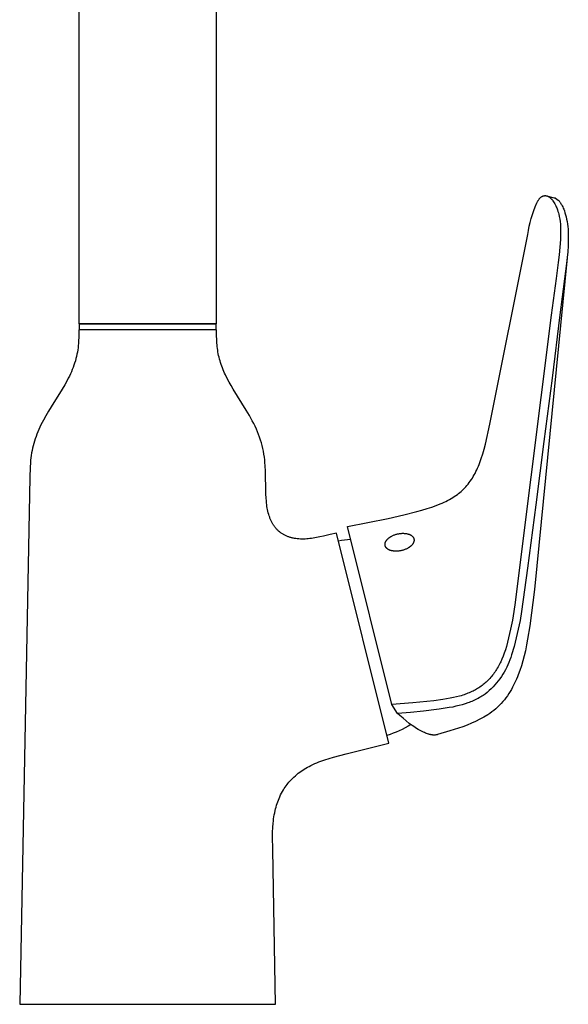
# Model space of a CAD drawing. Units: millimetres. Extents: x -258 to 258, y -477 to 477.
# Drawn here: x 147 to 258, y 77 to 277 of the extents above; entities that cross this region are included whole.
import ezdxf

# ---------------------------------------------------------------- set-up
doc = ezdxf.new("R2010")
doc.units = ezdxf.units.MM
doc.header["$MEASUREMENT"] = 0
doc.layers.add('Default', color=7, linetype='Continuous', true_color=0x000000)

msp = doc.modelspace()

# ---------------------------------------------------------------- linework, layer by layer
at = {"layer": 'Default', "color": 7, "true_color": 0xffffff}
for p, q in [((158.83, 293.55), (158.83, 215.65)), ((186.83, 215.65), (186.83, 293.55)), ((251.58, 239.46), (251.9, 240.23)), ((251.9, 240.23), (251.94, 240.31)), ((251.94, 240.31), (251.98, 240.4)), ((251.98, 240.4), (252.02, 240.48)), ((252.02, 240.48), (252.07, 240.57)), ((252.07, 240.57), (252.12, 240.65)), ((252.12, 240.65), (252.17, 240.73)), ((252.17, 240.73), (252.22, 240.81)), ((252.22, 240.81), (252.28, 240.89)), ((252.28, 240.89), (252.34, 240.97)), ((252.34, 240.97), (252.4, 241.04)), ((252.4, 241.04), (252.46, 241.11)), ((252.46, 241.11), (252.53, 241.18)), ((252.53, 241.18), (252.6, 241.25)), ((252.6, 241.25), (252.67, 241.32)), ((252.67, 241.32), (252.74, 241.38)), ((252.74, 241.38), (252.81, 241.44)), ((252.81, 241.44), (252.89, 241.5)), ((252.89, 241.5), (252.92, 241.52)), ((252.92, 241.52), (252.95, 241.54)), ((252.95, 241.54), (252.99, 241.55)), ((252.99, 241.55), (253.02, 241.57)), ((253.02, 241.57), (253.06, 241.59)), ((253.06, 241.59), (253.09, 241.6)), ((253.09, 241.6), (253.12, 241.62)), ((253.12, 241.62), (253.16, 241.63)), ((253.16, 241.63), (253.2, 241.64)), ((253.2, 241.64), (253.23, 241.65)), ((253.23, 241.65), (253.27, 241.67)), ((253.27, 241.67), (253.31, 241.67)), ((253.31, 241.67), (253.34, 241.68)), ((253.34, 241.68), (253.38, 241.69)), ((253.38, 241.69), (253.42, 241.69)), ((253.42, 241.69), (253.46, 241.7)), ((253.46, 241.7), (253.49, 241.7)), ((253.49, 241.7), (253.53, 241.7)), ((253.53, 241.7), (253.57, 241.7)), ((253.57, 241.7), (253.6, 241.7)), ((253.6, 241.7), (253.64, 241.7)), ((253.64, 241.7), (253.67, 241.7)), ((253.67, 241.7), (253.71, 241.7)), ((253.71, 241.7), (253.75, 241.69)), ((253.75, 241.69), (253.78, 241.69)), ((253.78, 241.69), (253.82, 241.68)), ((253.82, 241.68), (253.86, 241.67)), ((253.86, 241.67), (253.89, 241.66)), ((253.88, 241.66), (255.43, 241.29)), ((253.89, 241.66), (253.93, 241.65)), ((253.93, 241.65), (253.96, 241.64)), ((253.96, 241.64), (254, 241.63)), ((254, 241.63), (254.03, 241.62)), ((254.03, 241.62), (254.07, 241.6)), ((254.07, 241.6), (254.11, 241.59)), ((254.11, 241.59), (254.15, 241.57)), ((254.15, 241.57), (254.18, 241.55)), ((254.18, 241.55), (254.22, 241.53)), ((254.22, 241.53), (254.25, 241.52)), ((254.25, 241.52), (254.29, 241.5)), ((254.29, 241.5), (254.32, 241.48)), ((254.32, 241.48), (254.36, 241.45)), ((254.36, 241.45), (254.4, 241.43)), ((254.4, 241.43), (254.44, 241.4)), ((254.44, 241.4), (254.47, 241.37)), ((254.47, 241.37), (254.51, 241.35)), ((254.51, 241.35), (254.55, 241.32)), ((254.55, 241.32), (254.58, 241.29)), ((254.58, 241.29), (254.62, 241.26)), ((254.62, 241.26), (254.66, 241.23)), ((254.66, 241.23), (254.69, 241.19)), ((254.69, 241.19), (254.77, 241.12)), ((254.77, 241.12), (254.84, 241.05)), ((254.84, 241.05), (254.91, 240.98)), ((254.91, 240.98), (254.97, 240.9)), ((254.97, 240.9), (255.04, 240.83)), ((255.04, 240.83), (255.1, 240.75)), ((255.1, 240.75), (255.16, 240.67)), ((255.16, 240.67), (255.29, 240.47)), ((255.29, 240.47), (255.42, 240.27)), ((255.42, 240.27), (255.54, 240.07)), ((255.43, 241.29), (255.47, 241.28)), ((255.47, 241.28), (255.51, 241.27)), ((255.51, 241.27), (255.55, 241.26)), ((255.54, 240.07), (255.65, 239.87)), ((255.55, 241.26), (255.59, 241.24)), ((255.59, 241.24), (255.63, 241.23)), ((255.63, 241.23), (255.66, 241.21)), ((255.66, 241.21), (255.7, 241.19)), ((255.7, 241.19), (256.23, 240.81)), ((256.23, 240.81), (256.32, 240.71)), ((256.32, 240.71), (256.4, 240.62)), ((256.4, 240.62), (256.49, 240.52)), ((256.49, 240.52), (256.57, 240.42)), ((256.57, 240.42), (256.64, 240.31)), ((256.64, 240.31), (256.71, 240.21)), ((256.71, 240.21), (256.8, 240.07)), ((256.8, 240.07), (256.89, 239.93)), ((251.02, 237.89), (251.28, 238.68)), ((251.28, 238.68), (251.58, 239.46)), ((255.65, 239.87), (255.75, 239.66)), ((255.75, 239.66), (255.85, 239.44)), ((255.85, 239.44), (255.94, 239.23)), ((255.94, 239.23), (256.03, 239.01)), ((256.03, 239.01), (256.1, 238.79)), ((256.1, 238.79), (256.19, 238.51)), ((256.19, 238.51), (256.28, 238.23)), ((256.28, 238.23), (256.35, 237.94)), ((256.89, 239.93), (256.97, 239.78)), ((256.97, 239.78), (257.05, 239.64)), ((257.05, 239.64), (257.16, 239.41)), ((257.16, 239.41), (257.26, 239.18)), ((257.26, 239.18), (257.36, 238.94)), ((257.36, 238.94), (257.49, 238.59)), ((257.49, 238.59), (257.61, 238.24)), ((257.61, 238.24), (257.73, 237.83)), ((250.37, 235.47), (250.56, 236.28)), ((250.56, 236.28), (250.77, 237.09)), ((250.77, 237.09), (251.02, 237.89)), ((256.35, 237.94), (256.46, 237.44)), ((256.46, 237.44), (256.55, 236.94)), ((256.55, 236.94), (256.62, 236.43)), ((256.62, 236.43), (256.67, 235.92)), ((257.73, 237.83), (257.84, 237.42)), ((257.84, 237.42), (257.95, 236.93)), ((257.95, 236.93), (258.05, 236.42)), ((258.05, 236.42), (258.13, 235.92)), ((250.07, 233.82), (250.21, 234.65)), ((250.21, 234.65), (250.37, 235.47)), ((256.67, 235.92), (256.71, 235.41)), ((256.73, 234.38), (256.67, 232.82)), ((256.71, 235.41), (256.73, 234.89)), ((256.73, 234.89), (256.73, 234.38)), ((258.13, 235.92), (258.19, 235.41)), ((258.19, 235.41), (258.24, 234.9)), ((258.24, 234.9), (258.27, 234.39)), ((258.27, 234.39), (258.29, 233.88)), ((242.37, 195.29), (250.07, 233.82)), ((256.67, 232.82), (256.56, 231.26)), ((258.28, 232.69), (258.24, 231.49)), ((258.29, 233.88), (258.28, 232.69)), ((256.56, 231.26), (256.41, 229.7)), ((258.17, 230.3), (258.06, 229.11)), ((258.24, 231.49), (258.17, 230.3)), ((258.05, 229.06), (251.43, 161.72)), ((256.22, 228.15), (255.79, 224.86)), ((256.41, 229.7), (256.22, 228.15)), ((258.06, 229.11), (257.92, 227.92)), ((257.92, 227.92), (257.52, 224.79)), ((255.79, 224.86), (254.83, 217.45)), ((257.52, 224.79), (256.58, 217.51)), ((254.83, 217.45), (248.61, 167.82)), ((256.58, 217.51), (254.98, 204.61)), ((158.83, 215.65), (186.83, 215.65)), ((186.83, 214.44), (158.83, 214.44)), ((158.83, 214.44), (158.83, 213.94)), ((186.73, 215.65), (158.93, 215.65)), ((158.93, 215.65), (158.93, 214.44)), ((186.73, 214.44), (186.73, 215.65)), ((186.83, 213.94), (186.83, 214.44)), ((158.79, 212.15), (158.76, 211.7)), ((158.82, 213.05), (158.79, 212.15)), ((158.83, 213.94), (158.82, 213.05)), ((186.84, 213.21), (186.83, 213.94)), ((186.86, 212.49), (186.84, 213.21)), ((186.9, 211.76), (186.86, 212.49)), ((158.62, 210.37), (158.55, 209.92)), ((158.68, 210.81), (158.62, 210.37)), ((158.73, 211.26), (158.68, 210.81)), ((158.76, 211.7), (158.73, 211.26)), ((186.93, 211.4), (186.9, 211.76)), ((186.96, 211.03), (186.93, 211.4)), ((187.01, 210.67), (186.96, 211.03)), ((187.06, 210.31), (187.01, 210.67)), ((187.11, 209.95), (187.06, 210.31)), ((158.14, 208.15), (158, 207.7)), ((158.26, 208.59), (158.14, 208.15)), ((158.37, 209.03), (158.26, 208.59)), ((158.46, 209.48), (158.37, 209.03)), ((158.55, 209.92), (158.46, 209.48)), ((187.18, 209.59), (187.11, 209.95)), ((187.25, 209.23), (187.18, 209.59)), ((187.34, 208.87), (187.25, 209.23)), ((187.43, 208.51), (187.34, 208.87)), ((187.53, 208.15), (187.43, 208.51)), ((187.64, 207.79), (187.53, 208.15)), ((157.52, 206.37), (157.33, 205.93)), ((157.69, 206.82), (157.52, 206.37)), ((157.85, 207.26), (157.69, 206.82)), ((158, 207.7), (157.85, 207.26)), ((187.76, 207.43), (187.64, 207.79)), ((187.88, 207.07), (187.76, 207.43)), ((188.02, 206.71), (187.88, 207.07)), ((188.16, 206.35), (188.02, 206.71)), ((188.31, 205.99), (188.16, 206.35)), ((156.47, 204.16), (155.98, 203.28)), ((156.7, 204.61), (156.47, 204.16)), ((156.92, 205.05), (156.7, 204.61)), ((157.13, 205.49), (156.92, 205.05)), ((157.33, 205.93), (157.13, 205.49)), ((188.47, 205.63), (188.31, 205.99)), ((188.64, 205.27), (188.47, 205.63)), ((189, 204.55), (188.64, 205.27)), ((189.38, 203.83), (189, 204.55)), ((254.98, 204.61), (253.35, 191.73)), ((155.46, 202.39), (154.92, 201.5)), ((155.98, 203.28), (155.46, 202.39)), ((189.78, 203.11), (189.38, 203.83)), ((190.21, 202.39), (189.78, 203.11)), ((192.85, 198.13), (190.21, 202.39)), ((154.92, 201.5), (153.8, 199.71)), ((153.8, 199.71), (152.68, 197.9)), ((193.49, 197.05), (192.85, 198.13)), ((151.64, 196.07), (151.16, 195.15)), ((152.15, 196.99), (151.64, 196.07)), ((152.68, 197.9), (152.15, 196.99)), ((194.09, 195.96), (193.49, 197.05)), ((150.72, 194.21), (150.52, 193.74)), ((150.94, 194.68), (150.72, 194.21)), ((151.16, 195.15), (150.94, 194.68)), ((194.38, 195.41), (194.09, 195.96)), ((194.65, 194.86), (194.38, 195.41)), ((194.91, 194.3), (194.65, 194.86)), ((195.15, 193.74), (194.91, 194.3)), ((241.46, 191.24), (242.37, 195.29)), ((149.98, 192.32), (149.83, 191.85)), ((150.15, 192.8), (149.98, 192.32)), ((150.33, 193.27), (150.15, 192.8)), ((150.52, 193.74), (150.33, 193.27)), ((195.37, 193.18), (195.15, 193.74)), ((195.58, 192.62), (195.37, 193.18)), ((195.77, 192.06), (195.58, 192.62)), ((195.95, 191.49), (195.77, 192.06)), ((149.44, 190.4), (149.34, 189.92)), ((149.56, 190.89), (149.44, 190.4)), ((149.69, 191.37), (149.56, 190.89)), ((149.83, 191.85), (149.69, 191.37)), ((196.1, 190.92), (195.95, 191.49)), ((196.24, 190.34), (196.1, 190.92)), ((196.36, 189.77), (196.24, 190.34)), ((240.91, 189.25), (241.18, 190.19)), ((241.18, 190.19), (241.46, 191.24)), ((253.35, 191.73), (251.69, 178.87)), ((149.1, 188.46), (149.05, 187.96)), ((149.17, 188.94), (149.1, 188.46)), ((149.25, 189.43), (149.17, 188.94)), ((149.34, 189.92), (149.25, 189.43)), ((196.46, 189.19), (196.36, 189.77)), ((196.54, 188.61), (196.46, 189.19)), ((196.61, 188.03), (196.54, 188.61)), ((196.67, 187.44), (196.61, 188.03)), ((240.33, 187.51), (240.62, 188.31)), ((240.62, 188.31), (240.91, 189.25)), ((148.94, 186.48), (148.88, 184.5)), ((149, 187.47), (148.94, 186.48)), ((149.05, 187.96), (149, 187.47)), ((196.71, 186.86), (196.67, 187.44)), ((196.76, 185.68), (196.71, 186.86)), ((239.7, 186), (239.87, 186.35)), ((239.87, 186.35), (240.02, 186.72)), ((240.02, 186.72), (240.18, 187.11)), ((240.18, 187.11), (240.33, 187.51)), ((148.88, 184.5), (146.83, 77.44)), ((196.79, 184.5), (196.76, 185.68)), ((196.82, 182.53), (196.79, 184.5)), ((238.38, 183.71), (238.6, 184.01)), ((238.6, 184.01), (238.8, 184.32)), ((238.8, 184.32), (238.99, 184.64)), ((238.99, 184.64), (239.18, 184.96)), ((239.18, 184.96), (239.35, 185.29)), ((239.35, 185.29), (239.53, 185.64)), ((239.53, 185.64), (239.7, 186)), ((196.86, 181.06), (196.82, 182.53)), ((236.74, 181.84), (236.99, 182.08)), ((236.99, 182.08), (237.24, 182.32)), ((237.24, 182.32), (237.47, 182.57)), ((237.47, 182.57), (237.7, 182.83)), ((237.7, 182.83), (237.94, 183.11)), ((237.94, 183.11), (238.17, 183.41)), ((238.17, 183.41), (238.38, 183.71)), ((196.9, 180.33), (196.86, 181.06)), ((196.95, 179.62), (196.9, 180.33)), ((234.13, 179.98), (234.48, 180.18)), ((234.48, 180.18), (234.81, 180.37)), ((234.81, 180.37), (235.13, 180.58)), ((235.13, 180.58), (235.45, 180.8)), ((235.45, 180.8), (235.76, 181.02)), ((235.76, 181.02), (236.01, 181.22)), ((236.01, 181.22), (236.26, 181.42)), ((236.26, 181.42), (236.51, 181.62)), ((236.51, 181.62), (236.74, 181.84)), ((196.98, 179.27), (196.95, 179.62)), ((197.02, 178.93), (196.98, 179.27)), ((197.07, 178.58), (197.02, 178.93)), ((197.13, 178.25), (197.07, 178.58)), ((197.19, 177.92), (197.13, 178.25)), ((228.56, 177.81), (229.62, 178.13)), ((229.62, 178.13), (230.55, 178.43)), ((230.55, 178.43), (231.47, 178.76)), ((231.47, 178.76), (232.26, 179.08)), ((232.26, 179.08), (232.65, 179.25)), ((232.65, 179.25), (233.04, 179.43)), ((233.04, 179.43), (233.41, 179.6)), ((233.41, 179.6), (233.77, 179.78)), ((233.77, 179.78), (234.13, 179.98)), ((251.69, 178.87), (250.01, 166.02)), ((197.26, 177.59), (197.19, 177.92)), ((197.33, 177.27), (197.26, 177.59)), ((197.42, 176.96), (197.33, 177.27)), ((197.51, 176.66), (197.42, 176.96)), ((197.62, 176.36), (197.51, 176.66)), ((197.67, 176.22), (197.62, 176.36)), ((197.73, 176.07), (197.67, 176.22)), ((197.79, 175.93), (197.73, 176.07)), ((213.42, 174.5), (221.7, 176.15)), ((221.7, 176.15), (224.89, 176.86)), ((224.89, 176.86), (227.49, 177.51)), ((227.49, 177.51), (228.56, 177.81)), ((197.85, 175.79), (197.79, 175.93)), ((197.91, 175.65), (197.85, 175.79)), ((197.98, 175.52), (197.91, 175.65)), ((198.04, 175.39), (197.98, 175.52)), ((198.11, 175.26), (198.04, 175.39)), ((198.19, 175.13), (198.11, 175.26)), ((198.26, 175), (198.19, 175.13)), ((198.34, 174.88), (198.26, 175)), ((198.42, 174.76), (198.34, 174.88)), ((198.5, 174.64), (198.42, 174.76)), ((198.58, 174.52), (198.5, 174.64)), ((198.67, 174.4), (198.58, 174.52)), ((198.76, 174.29), (198.67, 174.4)), ((198.85, 174.18), (198.76, 174.29)), ((198.94, 174.08), (198.85, 174.18)), ((199.03, 173.97), (198.94, 174.08)), ((222.43, 138.37), (213.42, 174.5)), ((199.13, 173.87), (199.03, 173.97)), ((199.23, 173.77), (199.13, 173.87)), ((199.33, 173.67), (199.23, 173.77)), ((199.43, 173.58), (199.33, 173.67)), ((199.54, 173.49), (199.43, 173.58)), ((199.65, 173.4), (199.54, 173.49)), ((199.76, 173.31), (199.65, 173.4)), ((199.87, 173.23), (199.76, 173.31)), ((199.98, 173.15), (199.87, 173.23)), ((200.1, 173.07), (199.98, 173.15)), ((200.22, 172.99), (200.1, 173.07)), ((200.33, 172.92), (200.22, 172.99)), ((200.46, 172.85), (200.33, 172.92)), ((200.58, 172.78), (200.46, 172.85)), ((200.7, 172.71), (200.58, 172.78)), ((200.83, 172.65), (200.7, 172.71)), ((200.96, 172.59), (200.83, 172.65)), ((201.09, 172.54), (200.96, 172.59)), ((201.22, 172.48), (201.09, 172.54)), ((201.36, 172.43), (201.22, 172.48)), ((201.49, 172.38), (201.36, 172.43)), ((201.63, 172.33), (201.49, 172.38)), ((201.77, 172.29), (201.63, 172.33)), ((201.91, 172.25), (201.77, 172.29)), ((202.05, 172.21), (201.91, 172.25)), ((202.19, 172.18), (202.05, 172.21)), ((202.34, 172.14), (202.19, 172.18)), ((202.48, 172.11), (202.34, 172.14)), ((202.63, 172.08), (202.48, 172.11)), ((202.78, 172.06), (202.63, 172.08)), ((202.93, 172.04), (202.78, 172.06)), ((203.23, 172), (202.93, 172.04)), ((205.8, 172.03), (205.47, 172)), ((206.14, 172.07), (205.8, 172.03)), ((206.48, 172.12), (206.14, 172.07)), ((207.15, 172.23), (206.48, 172.12)), ((207.84, 172.37), (207.15, 172.23)), ((208.53, 172.52), (207.84, 172.37)), ((209.91, 172.86), (208.53, 172.52)), ((211.17, 173.17), (209.91, 172.86)), ((221.82, 130.48), (211.17, 173.17)), ((221.64, 172), (221.68, 172.04)), ((221.68, 172.04), (221.73, 172.08)), ((221.73, 172.08), (221.78, 172.12)), ((221.78, 172.12), (221.83, 172.17)), ((221.83, 172.17), (221.88, 172.21)), ((221.88, 172.21), (221.94, 172.25)), ((221.94, 172.25), (221.99, 172.29)), ((221.99, 172.29), (222.05, 172.32)), ((222.05, 172.32), (222.11, 172.36)), ((222.11, 172.36), (222.17, 172.4)), ((222.17, 172.4), (222.23, 172.44)), ((222.23, 172.44), (222.29, 172.47)), ((222.29, 172.47), (222.41, 172.54)), ((222.41, 172.54), (222.53, 172.6)), ((222.53, 172.6), (222.66, 172.66)), ((222.66, 172.66), (222.79, 172.72)), ((222.79, 172.72), (222.92, 172.77)), ((222.92, 172.77), (223.06, 172.82)), ((223.06, 172.82), (223.19, 172.87)), ((223.19, 172.87), (223.32, 172.91)), ((223.32, 172.91), (223.45, 172.94)), ((223.45, 172.94), (223.58, 172.98)), ((223.58, 172.98), (223.71, 173)), ((223.71, 173), (223.85, 173.03)), ((223.85, 173.03), (223.98, 173.05)), ((223.98, 173.05), (224.12, 173.07)), ((224.12, 173.07), (224.26, 173.09)), ((224.26, 173.09), (224.4, 173.1)), ((224.4, 173.1), (224.54, 173.11)), ((224.54, 173.11), (224.69, 173.11)), ((224.69, 173.11), (224.83, 173.11)), ((224.83, 173.11), (224.97, 173.1)), ((224.97, 173.1), (225.11, 173.09)), ((225.11, 173.09), (225.18, 173.09)), ((225.18, 173.09), (225.25, 173.08)), ((225.25, 173.08), (225.32, 173.07)), ((225.32, 173.07), (225.39, 173.06)), ((225.39, 173.06), (225.45, 173.05)), ((225.45, 173.05), (225.52, 173.03)), ((225.52, 173.03), (225.58, 173.02)), ((225.58, 173.02), (225.65, 173)), ((225.65, 173), (225.71, 172.99)), ((225.71, 172.99), (225.77, 172.97)), ((225.77, 172.97), (225.83, 172.95)), ((225.83, 172.95), (225.89, 172.93)), ((225.89, 172.93), (225.95, 172.91)), ((225.95, 172.91), (226.01, 172.89)), ((226.01, 172.89), (226.06, 172.86)), ((226.06, 172.86), (226.12, 172.84)), ((226.12, 172.84), (226.17, 172.81)), ((226.17, 172.81), (226.22, 172.79)), ((226.22, 172.79), (226.27, 172.76)), ((226.27, 172.76), (226.32, 172.73)), ((226.32, 172.73), (226.36, 172.71)), ((226.36, 172.71), (226.41, 172.68)), ((226.41, 172.68), (226.45, 172.65)), ((226.45, 172.65), (226.49, 172.61)), ((226.49, 172.61), (226.53, 172.58)), ((226.53, 172.58), (226.57, 172.55)), ((226.57, 172.55), (226.6, 172.52)), ((226.6, 172.52), (226.63, 172.48)), ((226.63, 172.48), (226.65, 172.47)), ((226.65, 172.47), (226.67, 172.45)), ((226.67, 172.45), (226.68, 172.43)), ((226.68, 172.43), (226.7, 172.42)), ((226.7, 172.42), (226.71, 172.4)), ((226.71, 172.4), (226.73, 172.38)), ((226.73, 172.38), (226.74, 172.36)), ((226.74, 172.36), (226.75, 172.35)), ((226.75, 172.35), (226.76, 172.33)), ((226.76, 172.33), (226.78, 172.31)), ((226.78, 172.31), (226.79, 172.29)), ((226.79, 172.29), (226.8, 172.27)), ((226.8, 172.27), (226.81, 172.26)), ((226.81, 172.26), (226.82, 172.24)), ((226.82, 172.24), (226.83, 172.22)), ((226.83, 172.22), (226.84, 172.2)), ((226.84, 172.2), (226.85, 172.18)), ((226.85, 172.18), (226.86, 172.16)), ((226.86, 172.16), (226.87, 172.15)), ((226.87, 172.15), (226.88, 172.13)), ((226.88, 172.13), (226.88, 172.11)), ((226.88, 172.11), (226.89, 172.09)), ((226.89, 172.09), (226.9, 172.07)), ((226.9, 172.07), (226.9, 172.05)), ((226.9, 172.05), (226.91, 172.04)), ((226.91, 172.04), (226.92, 172.02)), ((226.92, 172.02), (226.92, 172)), ((203.54, 171.97), (203.23, 172)), ((203.85, 171.95), (203.54, 171.97)), ((204.17, 171.94), (203.85, 171.95)), ((204.49, 171.94), (204.17, 171.94)), ((204.81, 171.95), (204.49, 171.94)), ((205.14, 171.97), (204.81, 171.95)), ((205.47, 172), (205.14, 171.97)), ((211.57, 171.6), (212.19, 171.71)), ((212.19, 171.71), (212.81, 171.8)), ((212.81, 171.8), (213.43, 171.88)), ((213.43, 171.88), (214.06, 171.93)), ((221.05, 170.96), (221.06, 170.99)), ((221.05, 170.94), (221.05, 170.96)), ((221.05, 170.92), (221.05, 170.94)), ((221.05, 170.9), (221.05, 170.92)), ((221.05, 170.88), (221.05, 170.9)), ((221.05, 170.86), (221.05, 170.88)), ((221.05, 170.84), (221.05, 170.86)), ((221.05, 170.82), (221.05, 170.84)), ((221.05, 170.8), (221.05, 170.82)), ((221.05, 170.78), (221.05, 170.8)), ((221.05, 170.76), (221.05, 170.78)), ((221.05, 170.74), (221.05, 170.76)), ((221.06, 170.72), (221.05, 170.74)), ((221.06, 171.03), (221.07, 171.05)), ((221.06, 171.01), (221.06, 171.03)), ((221.06, 170.99), (221.06, 171.01)), ((221.06, 170.7), (221.06, 170.72)), ((221.06, 170.68), (221.06, 170.7)), ((221.06, 170.66), (221.06, 170.68)), ((221.07, 170.64), (221.06, 170.66)), ((221.07, 171.09), (221.08, 171.12)), ((221.07, 171.07), (221.07, 171.09)), ((221.07, 171.05), (221.07, 171.07)), ((221.07, 170.62), (221.07, 170.64)), ((221.08, 170.6), (221.07, 170.62)), ((221.08, 171.12), (221.09, 171.14)), ((221.08, 170.59), (221.08, 170.6)), ((221.09, 170.57), (221.08, 170.59)), ((221.09, 171.16), (221.1, 171.18)), ((221.09, 171.14), (221.09, 171.16)), ((221.09, 170.55), (221.09, 170.57)), ((221.1, 170.53), (221.09, 170.55)), ((221.1, 171.2), (221.11, 171.23)), ((221.1, 171.18), (221.1, 171.2)), ((221.11, 170.51), (221.1, 170.53)), ((221.11, 171.23), (221.13, 171.27)), ((221.11, 170.49), (221.11, 170.51)), ((221.12, 170.47), (221.11, 170.49)), ((221.13, 170.46), (221.12, 170.47)), ((221.13, 171.27), (221.15, 171.32)), ((221.13, 170.44), (221.13, 170.46)), ((221.14, 170.42), (221.13, 170.44)), ((221.15, 170.4), (221.14, 170.42)), ((221.15, 171.32), (221.17, 171.36)), ((221.16, 170.38), (221.15, 170.4)), ((221.17, 170.36), (221.16, 170.38)), ((221.17, 171.36), (221.19, 171.41)), ((221.18, 170.35), (221.17, 170.36)), ((221.19, 170.33), (221.18, 170.35)), ((221.19, 171.41), (221.21, 171.45)), ((221.2, 170.31), (221.19, 170.33)), ((221.21, 170.29), (221.2, 170.31)), ((221.21, 171.45), (221.24, 171.5)), ((221.23, 170.27), (221.21, 170.29)), ((221.24, 170.26), (221.23, 170.27)), ((221.24, 171.5), (221.26, 171.55)), ((221.25, 170.24), (221.24, 170.26)), ((221.26, 170.22), (221.25, 170.24)), ((221.26, 171.55), (221.29, 171.59)), ((221.28, 170.2), (221.26, 170.22)), ((221.29, 170.18), (221.28, 170.2)), ((221.29, 171.59), (221.32, 171.64)), ((221.31, 170.17), (221.29, 170.18)), ((221.32, 170.15), (221.31, 170.17)), ((221.32, 171.64), (221.36, 171.68)), ((221.34, 170.13), (221.32, 170.15)), ((221.35, 170.12), (221.34, 170.13)), ((221.37, 170.1), (221.35, 170.12)), ((221.36, 171.68), (221.39, 171.73)), ((221.4, 170.07), (221.37, 170.1)), ((221.39, 171.73), (221.43, 171.77)), ((221.44, 170.03), (221.4, 170.07)), ((221.43, 171.77), (221.47, 171.82)), ((221.47, 170), (221.44, 170.03)), ((221.47, 171.82), (221.51, 171.86)), ((221.51, 171.86), (221.55, 171.91)), ((221.55, 171.91), (221.59, 171.95)), ((221.59, 171.95), (221.64, 172)), ((225.59, 170.04), (225.47, 169.98)), ((225.72, 170.11), (225.59, 170.04)), ((225.78, 170.15), (225.72, 170.11)), ((225.84, 170.18), (225.78, 170.15)), ((225.9, 170.22), (225.84, 170.18)), ((225.95, 170.26), (225.9, 170.22)), ((226.01, 170.3), (225.95, 170.26)), ((226.06, 170.34), (226.01, 170.3)), ((226.12, 170.38), (226.06, 170.34)), ((226.17, 170.42), (226.12, 170.38)), ((226.22, 170.46), (226.17, 170.42)), ((226.27, 170.5), (226.22, 170.46)), ((226.32, 170.54), (226.27, 170.5)), ((226.37, 170.59), (226.32, 170.54)), ((226.41, 170.63), (226.37, 170.59)), ((226.45, 170.67), (226.41, 170.63)), ((226.5, 170.72), (226.45, 170.67)), ((226.54, 170.76), (226.5, 170.72)), ((226.57, 170.81), (226.54, 170.76)), ((226.61, 170.85), (226.57, 170.81)), ((226.65, 170.9), (226.61, 170.85)), ((226.68, 170.95), (226.65, 170.9)), ((226.71, 170.99), (226.68, 170.95)), ((226.74, 171.04), (226.71, 170.99)), ((226.77, 171.08), (226.74, 171.04)), ((226.79, 171.13), (226.77, 171.08)), ((226.82, 171.17), (226.79, 171.13)), ((226.84, 171.22), (226.82, 171.17)), ((226.86, 171.27), (226.84, 171.22)), ((226.87, 171.31), (226.86, 171.27)), ((226.89, 171.36), (226.87, 171.31)), ((226.9, 171.38), (226.89, 171.36)), ((226.91, 171.4), (226.9, 171.38)), ((226.92, 171.45), (226.91, 171.42)), ((226.91, 171.42), (226.91, 171.4)), ((226.92, 172), (226.93, 171.98)), ((226.93, 171.49), (226.92, 171.47)), ((226.92, 171.47), (226.92, 171.45)), ((226.93, 171.98), (226.93, 171.96)), ((226.93, 171.96), (226.93, 171.94)), ((226.93, 171.94), (226.94, 171.92)), ((226.94, 171.53), (226.93, 171.51)), ((226.93, 171.51), (226.93, 171.49)), ((226.94, 171.92), (226.94, 171.9)), ((226.94, 171.9), (226.94, 171.88)), ((226.94, 171.88), (226.95, 171.86)), ((226.95, 171.6), (226.94, 171.58)), ((226.94, 171.58), (226.94, 171.55)), ((226.94, 171.55), (226.94, 171.53)), ((226.95, 171.86), (226.95, 171.85)), ((226.95, 171.85), (226.95, 171.83)), ((226.95, 171.83), (226.95, 171.81)), ((226.95, 171.81), (226.95, 171.79)), ((226.95, 171.79), (226.95, 171.76)), ((226.95, 171.76), (226.96, 171.74)), ((226.95, 171.7), (226.95, 171.68)), ((226.95, 171.68), (226.95, 171.66)), ((226.95, 171.66), (226.95, 171.64)), ((226.95, 171.64), (226.95, 171.62)), ((226.95, 171.62), (226.95, 171.6)), ((226.96, 171.74), (226.96, 171.72)), ((226.96, 171.72), (226.95, 171.7)), ((221.51, 169.97), (221.47, 170)), ((221.55, 169.94), (221.51, 169.97)), ((221.6, 169.91), (221.55, 169.94)), ((221.64, 169.88), (221.6, 169.91)), ((221.69, 169.85), (221.64, 169.88)), ((221.73, 169.82), (221.69, 169.85)), ((221.78, 169.79), (221.73, 169.82)), ((221.83, 169.77), (221.78, 169.79)), ((221.89, 169.74), (221.83, 169.77)), ((221.94, 169.72), (221.89, 169.74)), ((222, 169.7), (221.94, 169.72)), ((222.05, 169.67), (222, 169.7)), ((222.11, 169.65), (222.05, 169.67)), ((222.17, 169.63), (222.11, 169.65)), ((222.23, 169.61), (222.17, 169.63)), ((222.29, 169.6), (222.23, 169.61)), ((222.36, 169.58), (222.29, 169.6)), ((222.42, 169.57), (222.36, 169.58)), ((222.48, 169.55), (222.42, 169.57)), ((222.55, 169.54), (222.48, 169.55)), ((222.62, 169.53), (222.55, 169.54)), ((222.68, 169.52), (222.62, 169.53)), ((222.75, 169.51), (222.68, 169.52)), ((222.82, 169.5), (222.75, 169.51)), ((222.89, 169.49), (222.82, 169.5)), ((223.03, 169.48), (222.89, 169.49)), ((223.17, 169.47), (223.03, 169.48)), ((223.32, 169.47), (223.17, 169.47)), ((223.46, 169.48), (223.32, 169.47)), ((223.6, 169.48), (223.46, 169.48)), ((223.74, 169.5), (223.6, 169.48)), ((223.88, 169.51), (223.74, 169.5)), ((224.02, 169.53), (223.88, 169.51)), ((224.16, 169.55), (224.02, 169.53)), ((224.29, 169.58), (224.16, 169.55)), ((224.42, 169.61), (224.29, 169.58)), ((224.55, 169.64), (224.42, 169.61)), ((224.68, 169.68), (224.55, 169.64)), ((224.81, 169.72), (224.68, 169.68)), ((224.95, 169.76), (224.81, 169.72)), ((225.08, 169.81), (224.95, 169.76)), ((225.21, 169.86), (225.08, 169.81)), ((225.34, 169.92), (225.21, 169.86)), ((225.47, 169.98), (225.34, 169.92)), ((248.61, 167.82), (247.46, 159.05)), ((250.01, 166.02), (248.77, 157.21)), ((251.43, 161.72), (250.48, 154.3)), ((247.46, 159.05), (247.21, 157.24)), ((247.21, 157.24), (246.92, 155.45)), ((248.77, 157.21), (248.48, 155.42)), ((246.92, 155.45), (246.57, 153.66)), ((248.48, 155.42), (248.13, 153.65)), ((250.48, 154.3), (250.03, 151.58)), ((246.57, 153.66), (246.16, 151.88)), ((248.13, 153.65), (247.73, 151.89)), ((245.71, 150.12), (245.51, 149.46)), ((246.16, 151.88), (245.71, 150.12)), ((247.26, 150.14), (246.74, 148.41)), ((247.73, 151.89), (247.26, 150.14)), ((249.8, 150.43), (249.56, 149.27)), ((250.03, 151.58), (249.8, 150.43)), ((245.05, 148.19), (244.81, 147.58)), ((245.28, 148.8), (245.05, 148.19)), ((245.51, 149.46), (245.28, 148.8)), ((246.74, 148.41), (246.58, 147.89)), ((249.31, 148.24), (249.04, 147.21)), ((249.56, 149.27), (249.31, 148.24)), ((244.16, 146.24), (244.02, 145.98)), ((244.3, 146.5), (244.16, 146.24)), ((244.44, 146.77), (244.3, 146.5)), ((244.56, 147.04), (244.44, 146.77)), ((244.81, 147.58), (244.56, 147.04)), ((246, 146.38), (245.78, 145.89)), ((246.21, 146.88), (246, 146.38)), ((246.41, 147.38), (246.21, 146.88)), ((246.58, 147.89), (246.41, 147.38)), ((248.75, 146.21), (248.42, 145.23)), ((249.04, 147.21), (248.75, 146.21)), ((242.73, 144.08), (242.55, 143.87)), ((242.91, 144.3), (242.73, 144.08)), ((243.08, 144.53), (242.91, 144.3)), ((243.25, 144.76), (243.08, 144.53)), ((243.41, 144.99), (243.25, 144.76)), ((243.57, 145.22), (243.41, 144.99)), ((243.72, 145.46), (243.57, 145.22)), ((243.87, 145.72), (243.72, 145.46)), ((244.02, 145.98), (243.87, 145.72)), ((244.7, 144.01), (244.39, 143.57)), ((244.99, 144.47), (244.7, 144.01)), ((245.27, 144.93), (244.99, 144.47)), ((245.53, 145.41), (245.27, 144.93)), ((245.78, 145.89), (245.53, 145.41)), ((248.11, 144.36), (247.94, 143.94)), ((248.42, 145.23), (248.11, 144.36)), ((240.56, 142.05), (240.33, 141.89)), ((240.78, 142.22), (240.56, 142.05)), ((240.99, 142.38), (240.78, 142.22)), ((241.2, 142.55), (240.99, 142.38)), ((241.4, 142.72), (241.2, 142.55)), ((241.6, 142.9), (241.4, 142.72)), ((241.8, 143.08), (241.6, 142.9)), ((241.99, 143.27), (241.8, 143.08)), ((242.18, 143.46), (241.99, 143.27)), ((242.36, 143.65), (242.18, 143.46)), ((242.55, 143.87), (242.36, 143.65)), ((243.37, 142.31), (243, 141.91)), ((243.72, 142.72), (243.37, 142.31)), ((244.06, 143.14), (243.72, 142.72)), ((244.39, 143.57), (244.06, 143.14)), ((247.18, 142.27), (246.97, 141.86)), ((247.38, 142.68), (247.18, 142.27)), ((247.58, 143.1), (247.38, 142.68)), ((247.76, 143.51), (247.58, 143.1)), ((247.94, 143.94), (247.76, 143.51)), ((236.21, 140.04), (235.58, 139.88)), ((236.52, 140.13), (236.21, 140.04)), ((236.83, 140.22), (236.52, 140.13)), ((237.1, 140.31), (236.83, 140.22)), ((237.37, 140.41), (237.1, 140.31)), ((237.64, 140.5), (237.37, 140.41)), ((237.91, 140.61), (237.64, 140.5)), ((238.17, 140.72), (237.91, 140.61)), ((238.44, 140.83), (238.17, 140.72)), ((238.7, 140.95), (238.44, 140.83)), ((238.95, 141.08), (238.7, 140.95)), ((239.18, 141.2), (238.95, 141.08)), ((239.41, 141.32), (239.18, 141.2)), ((239.63, 141.45), (239.41, 141.32)), ((239.86, 141.58), (239.63, 141.45)), ((240.09, 141.73), (239.86, 141.58)), ((240.33, 141.89), (240.09, 141.73)), ((240.73, 140.02), (240.51, 139.88)), ((240.96, 140.16), (240.73, 140.02)), ((241.18, 140.31), (240.96, 140.16)), ((241.39, 140.47), (241.18, 140.31)), ((241.81, 140.81), (241.39, 140.47)), ((242.22, 141.16), (241.81, 140.81)), ((242.62, 141.53), (242.22, 141.16)), ((243, 141.91), (242.62, 141.53)), ((245.91, 140.13), (245.61, 139.71)), ((246.2, 140.55), (245.91, 140.13)), ((246.47, 140.98), (246.2, 140.55)), ((246.72, 141.41), (246.47, 140.98)), ((246.97, 141.86), (246.72, 141.41)), ((226.69, 138.68), (222.43, 138.37)), ((223.58, 136.53), (222.43, 138.37)), ((230.94, 139.09), (226.69, 138.68)), ((232.78, 139.34), (230.94, 139.09)), ((233.55, 139.47), (232.78, 139.34)), ((234.31, 139.6), (233.55, 139.47)), ((234.95, 139.73), (234.31, 139.6)), ((235.58, 139.88), (234.95, 139.73)), ((236.1, 138.12), (235.46, 137.97)), ((236.73, 138.29), (236.1, 138.12)), ((237.36, 138.48), (236.73, 138.29)), ((237.91, 138.66), (237.36, 138.48)), ((238.18, 138.76), (237.91, 138.66)), ((238.45, 138.87), (238.18, 138.76)), ((238.72, 138.97), (238.45, 138.87)), ((238.98, 139.09), (238.72, 138.97)), ((239.25, 139.21), (238.98, 139.09)), ((239.51, 139.33), (239.25, 139.21)), ((239.76, 139.46), (239.51, 139.33)), ((240.01, 139.59), (239.76, 139.46)), ((240.26, 139.73), (240.01, 139.59)), ((240.51, 139.88), (240.26, 139.73)), ((244.28, 138.18), (243.92, 137.83)), ((244.63, 138.55), (244.28, 138.18)), ((244.97, 138.92), (244.63, 138.55)), ((245.3, 139.31), (244.97, 138.92)), ((245.61, 139.71), (245.3, 139.31)), ((226.23, 136.73), (223.58, 136.53)), ((224.06, 136.1), (223.58, 136.53)), ((224.72, 135.53), (224.06, 136.1)), ((228.88, 136.99), (226.23, 136.73)), ((231.52, 137.31), (228.88, 136.99)), ((232.04, 137.38), (231.52, 137.31)), ((234.1, 137.7), (232.04, 137.38)), ((234.82, 137.83), (234.1, 137.7)), ((235.46, 137.97), (234.82, 137.83)), ((241.93, 136.25), (241.12, 135.78)), ((242.35, 136.54), (241.93, 136.25)), ((242.75, 136.84), (242.35, 136.54)), ((243.15, 137.15), (242.75, 136.84)), ((243.54, 137.48), (243.15, 137.15)), ((243.92, 137.83), (243.54, 137.48)), ((225.36, 134.99), (224.72, 135.53)), ((225.99, 134.5), (225.36, 134.99)), ((226.31, 134.27), (225.73, 133.92)), ((226.6, 134.06), (225.99, 134.5)), ((226.9, 133.85), (226.6, 134.06)), ((237.75, 134.16), (236.88, 133.83)), ((238.61, 134.53), (237.75, 134.16)), ((239.46, 134.92), (238.61, 134.53)), ((240.3, 135.34), (239.46, 134.92)), ((241.12, 135.78), (240.3, 135.34)), ((222.07, 132.26), (221.43, 132.06)), ((222.7, 132.49), (222.07, 132.26)), ((223.32, 132.73), (222.7, 132.49)), ((223.94, 133), (223.32, 132.73)), ((224.55, 133.29), (223.94, 133)), ((225.15, 133.6), (224.55, 133.29)), ((225.73, 133.92), (225.15, 133.6)), ((227.19, 133.65), (226.9, 133.85)), ((227.48, 133.47), (227.19, 133.65)), ((227.76, 133.29), (227.48, 133.47)), ((228.04, 133.13), (227.76, 133.29)), ((228.31, 132.98), (228.04, 133.13)), ((228.58, 132.84), (228.31, 132.98)), ((228.84, 132.72), (228.58, 132.84)), ((229.06, 132.62), (228.84, 132.72)), ((229.27, 132.53), (229.06, 132.62)), ((229.48, 132.45), (229.27, 132.53)), ((229.68, 132.38), (229.48, 132.45)), ((229.88, 132.32), (229.68, 132.38)), ((229.98, 132.29), (229.88, 132.32)), ((230.07, 132.26), (229.98, 132.29)), ((230.16, 132.24), (230.07, 132.26)), ((230.26, 132.22), (230.16, 132.24)), ((230.35, 132.2), (230.26, 132.22)), ((230.44, 132.18), (230.35, 132.2)), ((230.53, 132.17), (230.44, 132.18)), ((230.62, 132.16), (230.53, 132.17)), ((230.7, 132.15), (230.62, 132.16)), ((230.79, 132.14), (230.7, 132.15)), ((230.87, 132.14), (230.79, 132.14)), ((230.95, 132.13), (230.87, 132.14)), ((231.04, 132.13), (230.95, 132.13)), ((231.12, 132.13), (231.04, 132.13)), ((231.19, 132.14), (231.12, 132.13)), ((231.27, 132.14), (231.19, 132.14)), ((231.35, 132.15), (231.27, 132.14)), ((231.42, 132.16), (231.35, 132.15)), ((231.5, 132.17), (231.42, 132.16)), ((231.57, 132.19), (231.5, 132.17)), ((231.64, 132.21), (231.57, 132.19)), ((231.71, 132.22), (231.64, 132.21)), ((234.21, 132.98), (231.71, 132.22)), ((235.11, 133.24), (234.21, 132.98)), ((236, 133.52), (235.11, 133.24)), ((236.88, 133.83), (236, 133.52)), ((213.19, 128.33), (221.82, 130.48)), ((210.6, 127.66), (213.19, 128.33)), ((206.01, 125.97), (206.39, 126.16)), ((206.39, 126.16), (206.78, 126.33)), ((206.78, 126.33), (207.18, 126.5)), ((207.18, 126.5), (207.59, 126.67)), ((207.59, 126.67), (208, 126.83)), ((208, 126.83), (208.84, 127.12)), ((208.84, 127.12), (209.72, 127.4)), ((209.72, 127.4), (210.6, 127.66)), ((202.84, 123.87), (203.15, 124.13)), ((203.15, 124.13), (203.44, 124.37)), ((203.44, 124.37), (203.74, 124.59)), ((203.74, 124.59), (204.04, 124.81)), ((204.04, 124.81), (204.35, 125.01)), ((204.35, 125.01), (204.66, 125.22)), ((204.66, 125.22), (204.98, 125.41)), ((204.98, 125.41), (205.3, 125.59)), ((205.3, 125.59), (205.63, 125.77)), ((205.63, 125.77), (206.01, 125.97)), ((200.95, 121.81), (201.14, 122.07)), ((201.14, 122.07), (201.34, 122.32)), ((201.34, 122.32), (201.54, 122.57)), ((201.54, 122.57), (201.75, 122.81)), ((201.75, 122.81), (201.97, 123.04)), ((201.97, 123.04), (202.25, 123.33)), ((202.25, 123.33), (202.54, 123.61)), ((202.54, 123.61), (202.84, 123.87)), ((199.84, 119.96), (200.02, 120.32)), ((200.02, 120.32), (200.22, 120.67)), ((200.22, 120.67), (200.42, 121.02)), ((200.42, 121.02), (200.59, 121.29)), ((200.59, 121.29), (200.77, 121.55)), ((200.77, 121.55), (200.95, 121.81)), ((199.02, 117.86), (199.13, 118.21)), ((199.13, 118.21), (199.25, 118.56)), ((199.25, 118.56), (199.38, 118.91)), ((199.38, 118.91), (199.52, 119.26)), ((199.52, 119.26), (199.67, 119.6)), ((199.67, 119.6), (199.84, 119.96)), ((198.56, 115.94), (198.64, 116.36)), ((198.64, 116.36), (198.73, 116.78)), ((198.73, 116.78), (198.82, 117.14)), ((198.82, 117.14), (198.91, 117.5)), ((198.91, 117.5), (199.02, 117.86)), ((198.27, 113.33), (198.33, 114.21)), ((198.33, 114.21), (198.38, 114.65)), ((198.38, 114.65), (198.43, 115.09)), ((198.43, 115.09), (198.49, 115.52)), ((198.49, 115.52), (198.56, 115.94)), ((198.21, 111.5), (198.22, 112.41)), ((198.22, 112.41), (198.27, 113.33)), ((198.23, 108.82), (198.21, 111.5)), ((198.83, 77.44), (198.23, 108.82)), ((146.83, 77.44), (198.83, 77.44))]:
    msp.add_line(p, q, dxfattribs=at)

doc.saveas('drawing.dxf')
